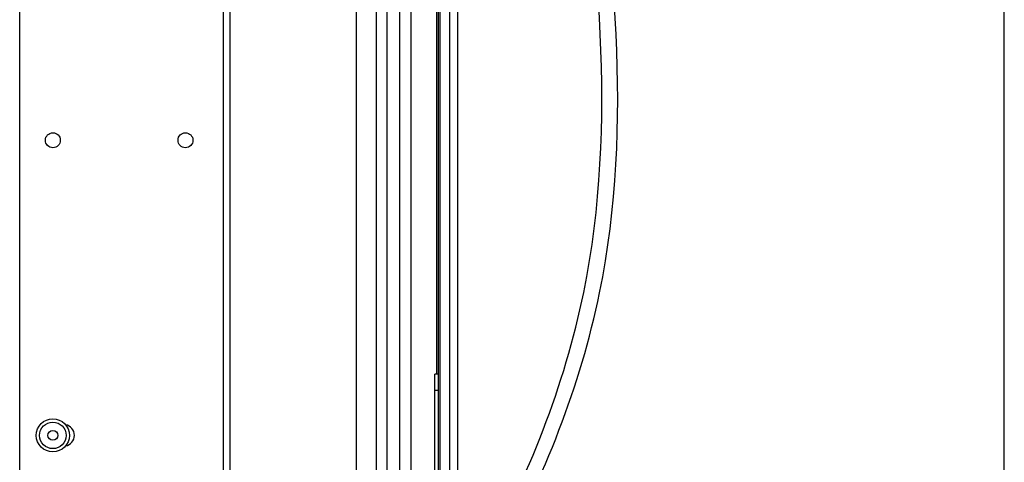
# Model space of a CAD drawing. Units: millimetres. Extents: x -53222 to 3683214, y -24186 to 15778.
# Drawn here: x -38948 to -38651, y -13036 to -12902 of the extents above; entities that cross this region are included whole.
import ezdxf

# ---------------------------------------------------------------- set-up
doc = ezdxf.new("R2010")
doc.units = ezdxf.units.MM
doc.header["$LTSCALE"] = 46.255
doc.layers.get('0').update_dxf_attribs({"linetype": 'CONTINUOUS'})

msp = doc.modelspace()

# ---------------------------------------------------------------- linework, layer by layer
at = {"color": 7, "linetype": 'Continuous'}
for p, q in [((-38650.68655, -13376.24814), (-38650.68655, -11026.24814)), ((-38836.86829, -13353.24814), (-38836.86829, -11337.54698)), ((-38833.03283, -13353.24814), (-38833.03283, -11337.54698)), ((-38820.95934, -11476.24814), (-38820.95934, -13344.24814)), ((-38820.8623, -13344.24814), (-38820.8623, -11476.24814)), ((-38817.94424, -13344.24814), (-38817.94424, -11476.24814)), ((-38815.59035, -11476.24814), (-38815.59035, -13344.24814)), ((-38821.48655, -11604.36341), (-38821.48655, -13009.24814)), ((-38846.12026, -13353.18878), (-38846.12026, -11628.21777)), ((-38840.1449, -11628.26724), (-38840.1449, -13353.23825)), ((-38829.75622, -11628.26724), (-38829.75622, -13353.23825)), ((-38821.97484, -11628.20282), (-38821.97484, -13009.24814)), ((-38947.69496, -13336.66235), (-38947.69496, -12864.24814)), ((-38886.18655, -13253.43814), (-38886.18655, -12898.87814)), ((-38884.18655, -13265.84042), (-38884.18655, -12898.84654)), ((-38821.48655, -13009.24814), (-38822.48655, -13009.24814)), ((-38822.48655, -13079.24814), (-38822.48655, -13009.24814)), ((-38821.48655, -13009.24814), (-38821.48655, -13079.24814))]:
    msp.add_line(p, q, dxfattribs=at)
at = {"color": 9, "linetype": 'Continuous'}
msp.add_line((-38821.48655, -13014.24814), (-38822.48655, -13014.24814), dxfattribs=at)
at = {"color": 7, "linetype": 'Continuous'}
for centre, radius in [((-38937.68655, -12938.74814), 2.25), ((-38897.68655, -12938.74814), 2.25), ((-38937.68655, -13027.74814), 5), ((-38937.68655, -13027.74814), 1.5)]:
    msp.add_circle(centre, radius, dxfattribs=at)
at = {"color": 9, "linetype": 'Continuous'}
msp.add_circle((-38937.68655, -13027.74814), 4, dxfattribs=at)
at = {"color": 7, "linetype": 'Continuous'}
msp.add_arc((-38934.44496, -13027.74814), 3.25, 280.7556183, 79.2443817, dxfattribs=at)
for points in [[(-38937.34684, -13250.47423), (-38934.40141, -13224.89803), (-38860.36236, -13133.7786), (-38808.24025, -13065.30469), (-38777.55987, -12984.62383), (-38780.78965, -12828.10299), (-38793.70739, -12727.25187), (-38801.42845, -12582.81978), (-38804.12571, -12458.25375), (-38779.19626, -11911.02559), (-38775.71409, -11500.46257), (-38813.76421, -11288.51082)], [(-38932.55562, -13250.57219), (-38929.61019, -13224.99599), (-38855.57114, -13133.87656), (-38803.44903, -13065.40265), (-38772.76865, -12984.72179), (-38775.99843, -12828.20095), (-38788.91617, -12727.34983), (-38796.63723, -12582.91774), (-38799.33449, -12458.35171), (-38774.40504, -11911.12355), (-38770.92286, -11500.56053), (-38808.97299, -11288.60878)]]:
    msp.add_spline(points, degree=3)

doc.saveas('drawing.dxf')
